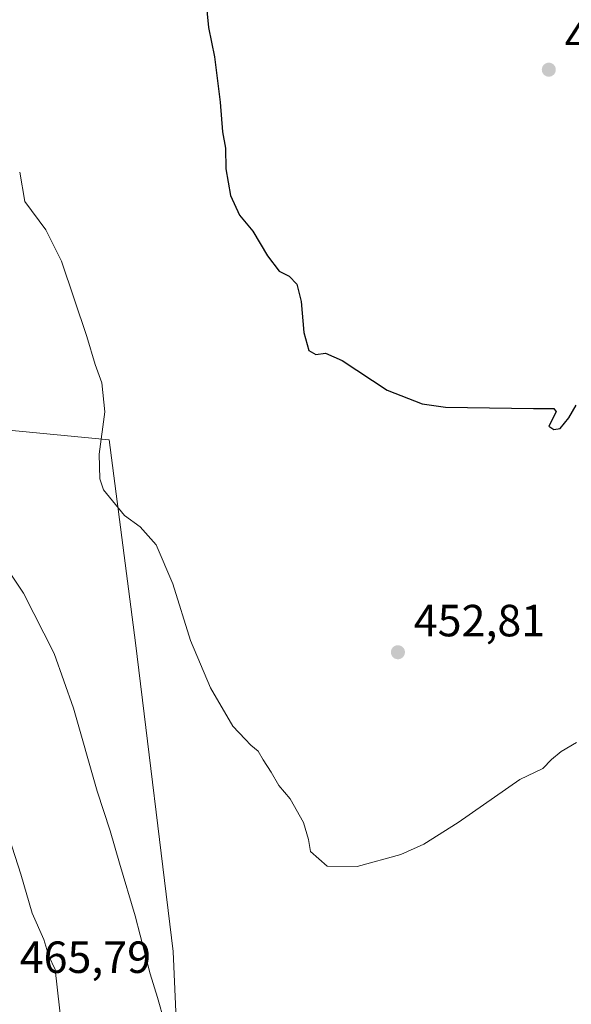
# Model space of a CAD drawing. Units: metres. Extents: x 607376 to 610846, y 4733894 to 4736261.
# Drawn here: x 609697 to 609820, y 4734944 to 4735163 of the extents above; entities that cross this region are included whole.
import ezdxf

# ---------------------------------------------------------------- set-up
doc = ezdxf.new("R2010")
doc.units = ezdxf.units.M
doc.header["$MEASUREMENT"] = 0
for name, color, linetype, lineweight in [('Cultivos herbáceos CxS', 92, 'Continuous', 0), ('Curva de nivel maestra', 30, 'Continuous', 30), ('Curva de nivel normal', 30, 'Continuous', 0), ('Matorral CxS', 135, 'Continuous', 0), ('Punto de cota en terreno', 7, 'Continuous', 0), ('Rótulo de punto de cota en terreno', 7, 'Continuous', 0)]:
    doc.layers.add(name, color=color, linetype=linetype, lineweight=lineweight)
doc.styles.add('Style-Arial', font='txt')

# ---------------------------------------------------------------- blocks, each defined once
blk = doc.blocks.new('*U18')
at = {"layer": 'Cultivos herbáceos CxS', "color": 92, "linetype": 'Continuous', "lineweight": 0}
blk.add_polyline3d([(609733.8715000004, 4734902.689099999, 461.1797999999981), (609731.4949000003, 4734956.199300001, 459.4777000000031), (609723.1445000004, 4735024.6953, 456.6453000000038), (609717.2984999996, 4735069.801700001, 455.4226000000053), (609677.9956999999, 4735073.590100001, 457.6187999999966), (609647.9675000003, 4735076.4845, 456.0552000000025), (609645.4606999997, 4735041.4025, 459.2592000000004), (609626.2487000005, 4735042.2379, 456.7716999999975), (609596.9600999998, 4735025.460100001, 451.8144999999931), (609529.5700000003, 4735002.26, 447.4358000000066), (609509.8300000001, 4734995.680000001, 445.9199999999983), (609497.2500999998, 4735018.710100001, 446.2727000000014), (609483.1201, 4735051.030099999, 446.2315999999992), (609478.4801000003, 4735056.0701, 446.2223999999987), (609324.25, 4734970.689999999, 446.4468000000052), (609485.4699999997, 4734673.980000001, 448.8319000000047)], dxfattribs=at)
blk = doc.blocks.new('5PATER')
at = {"layer": 'Matorral CxS', "linetype": 'Continuous', "lineweight": 0}
h = blk.add_hatch(color=51, dxfattribs=at)
edge = h.paths.add_edge_path()
edge.add_ellipse((0, 0), major_axis=(-0.1095731443231308, -0.1110710700762829), ratio=0.9994222409660322, start_angle=0, end_angle=360)

msp = doc.modelspace()

# ---------------------------------------------------------------- linework, layer by layer
at = {"layer": 'Cultivos herbáceos CxS', "color": 92, "linetype": 'Continuous', "lineweight": 0}
msp.add_polyline3d([(609694.8901000004, 4734792.040100001, 453.3245000000024), (609708.8369000005, 4734778.305299999, 457.1031999999978), (609717.2472999999, 4734787.415899999, 458.0139000000054), (609728.4611000001, 4734807.740300001, 458.9323000000004), (609738.2735000001, 4734835.072899999, 459.2548999999999), (609735.4703000003, 4734849.089500001, 458.9349999999977), (609731.2654999997, 4734864.508099999, 459.4006999999983), (609730.4071000004, 4734866.8729, 459.5283000000054), (609733.8715000004, 4734902.689099999, 461.1797999999981), (609731.4949000003, 4734956.199300001, 459.4777000000031), (609723.1445000004, 4735024.6953, 456.6453000000038), (609717.2984999996, 4735069.801700001, 455.4226000000053), (609677.9956999999, 4735073.590100001, 457.6187999999966), (609647.9675000003, 4735076.4845, 456.0552000000025), (609645.4606999997, 4735041.4025, 459.2592000000004), (609626.2487000005, 4735042.2379, 456.7716999999975), (609596.9600999998, 4735025.460100001, 451.8144999999931)], dxfattribs=at)
at = {"layer": 'Curva de nivel maestra', "color": 30, "linetype": 'Continuous', "lineweight": 30, "elevation": 450, "flags": 128}
msp.add_lwpolyline([(609738.4900000002, 4735169.8301), (609739.2999999998, 4735161.380100001), (609740.6600000003, 4735154.860099999), (609741.9299999997, 4735144.780099999), (609742.3899999997, 4735138.2401), (609743.0599999996, 4735134.5801), (609743.1799999997, 4735130.030099999), (609744.2000000002, 4735124.050100001), (609746.1699999999, 4735119.720100001), (609749.1399999997, 4735116.140100001), (609752.3899999997, 4735110.6601), (609755, 4735107.300100001), (609757.2300000006, 4735106.170100001), (609758.9400000004, 4735104.390100001), (609759.8899999997, 4735100.5701), (609760.4800000006, 4735093.6501), (609761.5999999996, 4735089.620100001), (609763.1600000003, 4735088.7501), (609765.2599999999, 4735089.0801), (609768.9800000006, 4735087.4101), (609778.9800000006, 4735080.8201), (609786.7400000002, 4735077.840100001), (609791.9199999999, 4735077.0601), (609811.4500000002, 4735076.7501), (609816.0099999999, 4735076.790100001), (609816.5300000003, 4735076.020099999), (609814.8899999997, 4735072.8301), (609815.9900000002, 4735072.100099999), (609817.4199999999, 4735072.350099999), (609819.29, 4735074.6801), (609820.9500000002, 4735077.5001)], dxfattribs=at)
at = {"layer": 'Curva de nivel normal', "color": 30, "linetype": 'Continuous', "lineweight": 0, "flags": 128}
for points, elevation in [([(609697.4000000004, 4735129.2501), (609698.5499999998, 4735122.7401), (609703.2300000006, 4735116.420100001), (609706.6500000004, 4735109.5001), (609712.3300000001, 4735092.7501), (609714.1900000004, 4735086.550100001), (609715.6500000004, 4735082.5001), (609716.2699999996, 4735076.050100001), (609715.0599999996, 4735066.6601), (609715.1799999997, 4735061.140100001), (609715.9800000006, 4735058.720100001), (609720.7000000002, 4735052.9901), (609724.1799999997, 4735050.460100001), (609727.7300000006, 4735046.470100001), (609731.4100000003, 4735037.860099999), (609735.3499999996, 4735025.220100001), (609739.7800000003, 4735014.7601), (609744.75, 4735006.2401), (609747.4600000001, 4735003.3201), (609748.6799999997, 4735001.9801), (609750.3399999999, 4735000.6801), (609751.4199999999, 4734998.720100001), (609753.2000000002, 4734996.040100001), (609754.9600000001, 4734993.050100001), (609757.4800000006, 4734990.090100001), (609760.4000000004, 4734984.860099999), (609761.4900000002, 4734981.0701), (609761.9900000002, 4734978.370100001), (609765.6299999999, 4734975.140100001), (609772.3099999996, 4734975.020099999), (609781.9800000006, 4734977.710100001), (609787.1399999997, 4734979.9801), (609794.7699999996, 4734984.8301), (609808.4000000004, 4734994.4001), (609813.5599999996, 4734996.8301), (609815.4699999997, 4734998.790100001), (609817.6399999997, 4735000.610099999), (609821.04, 4735002.5601)], 455), ([(609731.1200000001, 4734934.970100001), (609728.0099999999, 4734945.940099999), (609726.4000000004, 4734951.2501), (609723.0499999998, 4734964.130100001), (609719.5300000003, 4734975.7601), (609717.4699999997, 4734982.9901), (609714.5800000001, 4734991.7601), (609709.3399999999, 4735010.220100001), (609705.0499999998, 4735022.350099999), (609698.25, 4735035.770099999), (609692.7800000003, 4735043.8101), (609689.3099999996, 4735049.890100001), (609686.2400000002, 4735052.300100001), (609681.3600000005, 4735053.110099999)], 460), ([(609706.7599999999, 4734939.090100001), (609705.2599999999, 4734952.1601), (609703.8399999999, 4734955.140100001), (609702.7300000006, 4734958.870100001), (609700.1900000004, 4734964.710100001), (609697.6600000003, 4734973.370100001), (609693.8200000003, 4734985.340100001), (609691.6399999997, 4734987.090100001)], 465)]:
    msp.add_lwpolyline(points, dxfattribs=dict(at, elevation=elevation))
at = {"layer": 'Matorral CxS', "color": 135, "linetype": 'Continuous', "lineweight": 0}
msp.add_polyline3d([(609694.8901000004, 4734792.040100001, 453.3245000000024), (609697.2100000001, 4734795.720000001, 453.3368999999948), (609711.7300000006, 4734820.100000001, 454.3695000000008), (609712.3099999996, 4734821.460000001, 454.5265000000073), (609693.7300000006, 4734855.52, 455.3175000000047), (609650.9600000001, 4734933.52, 456.2694000000047), (609605.7368999999, 4735016.181299999, 452.8378999999986), (609602.5700000003, 4735021.970000001, 453.1910999999964), (609596.9600999998, 4735025.460100001, 451.8144999999931), (609626.2487000005, 4735042.2379, 456.7716999999975), (609645.4606999997, 4735041.4025, 459.2592000000004), (609647.9675000003, 4735076.4845, 456.0552000000025), (609677.9956999999, 4735073.590100001, 457.6187999999966), (609717.2984999996, 4735069.801700001, 455.4226000000053), (609723.1445000004, 4735024.6953, 456.6453000000038), (609731.4949000003, 4734956.199300001, 459.4777000000031), (609733.8715000004, 4734902.689099999, 461.1797999999981), (609730.4071000004, 4734866.8729, 459.5283000000054), (609731.2654999997, 4734864.508099999, 459.4006999999983), (609735.4703000003, 4734849.089500001, 458.9349999999977), (609738.2735000001, 4734835.072899999, 459.2548999999999), (609728.4611000001, 4734807.740300001, 458.9323000000004), (609717.2472999999, 4734787.415899999, 458.0139000000054), (609708.8369000005, 4734778.305299999, 457.1031999999978)], close=True, dxfattribs=at)
msp.add_polyline3d([(609694.8901000004, 4734792.040100001, 453.3245000000024), (609708.8369000005, 4734778.305299999, 457.1031999999978), (609717.2472999999, 4734787.415899999, 458.0139000000054), (609728.4611000001, 4734807.740300001, 458.9323000000004), (609738.2735000001, 4734835.072899999, 459.2548999999999), (609735.4703000003, 4734849.089500001, 458.9349999999977), (609731.2654999997, 4734864.508099999, 459.4006999999983), (609730.4071000004, 4734866.8729, 459.5283000000054), (609733.8715000004, 4734902.689099999, 461.1797999999981), (609731.4949000003, 4734956.199300001, 459.4777000000031), (609723.1445000004, 4735024.6953, 456.6453000000038), (609717.2984999996, 4735069.801700001, 455.4226000000053), (609677.9956999999, 4735073.590100001, 457.6187999999966), (609647.9675000003, 4735076.4845, 456.0552000000025), (609645.4606999997, 4735041.4025, 459.2592000000004), (609626.2487000005, 4735042.2379, 456.7716999999975), (609596.9600999998, 4735025.460100001, 451.8144999999931)], dxfattribs=at)

# ---------------------------------------------------------------- block references
at = {"layer": 'Cultivos herbáceos CxS', "color": 92, "linetype": 'Continuous', "lineweight": 0}
msp.add_blockref('*U18', (0, 0), dxfattribs=at)
at = {"layer": 'Punto de cota en terreno', "color": 7, "linetype": 'Continuous', "lineweight": 0, "xscale": 10, "yscale": 10, "zscale": 10}
for p in [(609814.8700000001, 4735152.02, 447.6600000000035), (609781.3700000001, 4735022.640000001, 452.8099999999977)]:
    msp.add_blockref('5PATER', p, dxfattribs=at)

# ---------------------------------------------------------------- texts
at = {"layer": 'Rótulo de punto de cota en terreno', "color": 7, "linetype": 'Continuous', "lineweight": 0, "style": 'Style-Arial'}
for s, p in [('447,66', (609818.3978000004, 4735155.547800001)), ('452,81', (609784.8978000004, 4735026.1678)), ('465,79', (609697.4096999997, 4734951.409700001))]:
    msp.add_text(s, height=7.000000000000002, dxfattribs=at).set_placement(p)

doc.saveas('drawing.dxf')
